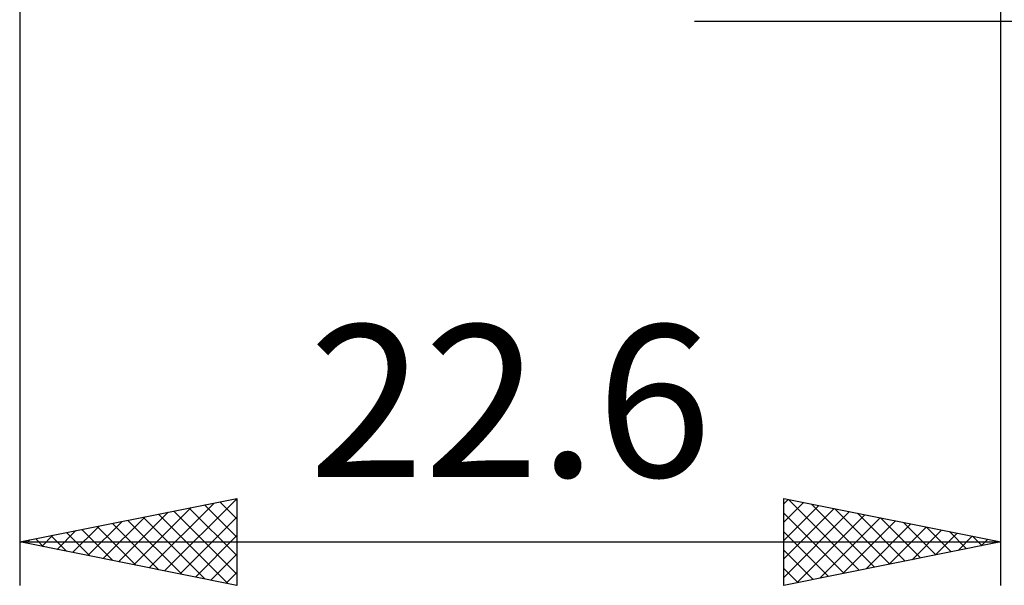
# Model space of a CAD drawing. Units: millimetres. Extents: x -27 to 180, y -39 to 51.
# Drawn here: x 117 to 140, y -24 to -11 of the extents above; entities that cross this region are included whole.
import ezdxf
from ezdxf.enums import TextEntityAlignment as Align

# ---------------------------------------------------------------- set-up
doc = ezdxf.new("R2010")
doc.units = ezdxf.units.MM
doc.header["$LTSCALE"] = 5.4
doc.layers.add('2', color=7, linetype='CONTINUOUS')
doc.styles.get("Standard").update_dxf_attribs({"font": 'Monospac821 BT'})

msp = doc.modelspace()

# ---------------------------------------------------------------- linework, layer by layer
at = {"layer": '2', "color": 7, "linetype": 'CONTINUOUS', "lineweight": 25}
for p, q in [((117.4, -1.243), (117.4, -24.113)), ((140, -24.113), (140, -1.243)), ((132.94, -11.113), (168, -11.113)), ((117.4, -23.113), (122.4, -22.113)), ((120.386, -23.71), (121.878, -22.217)), ((120.739, -23.78), (122.4, -22.119)), ((122.01, -22.19), (122.4, -22.58)), ((122.364, -22.12), (122.4, -22.156)), ((122.4, -22.113), (122.4, -24.113)), ((135, -24.113), (135, -22.113)), ((135, -22.113), (140, -23.113)), ((135, -22.233), (135.101, -22.133)), ((135, -22.658), (135.454, -22.203)), ((135.106, -22.134), (136.737, -23.765)), ((119.678, -23.568), (120.818, -22.429)), ((120.032, -23.639), (121.348, -22.323)), ((120.95, -22.403), (122.4, -23.853)), ((121.303, -22.332), (122.4, -23.429)), ((121.657, -22.261), (122.4, -23.004)), ((135, -23.082), (135.808, -22.274)), ((135, -23.506), (136.161, -22.345)), ((135, -23.93), (136.515, -22.415)), ((135, -22.452), (136.384, -23.836)), ((135.636, -22.24), (137.091, -23.694)), ((136.166, -22.346), (137.444, -23.624)), ((136.697, -22.452), (137.798, -23.553)), ((118.971, -23.427), (119.757, -22.641)), ((119.325, -23.497), (120.287, -22.535)), ((119.889, -22.615), (121.133, -23.859)), ((120.242, -22.544), (121.664, -23.965)), ((120.596, -22.473), (122.194, -24.071)), ((121.093, -23.851), (122.4, -22.544)), ((135.303, -24.052), (136.869, -22.486)), ((135.833, -23.946), (137.222, -22.557)), ((136.363, -23.84), (137.576, -22.628)), ((137.227, -22.558), (138.151, -23.482)), ((137.757, -22.664), (138.505, -23.412)), ((118.264, -23.285), (118.696, -22.853)), ((118.475, -22.898), (119.012, -23.435)), ((118.618, -23.356), (119.227, -22.747)), ((118.828, -22.827), (119.542, -23.541)), ((119.182, -22.756), (120.073, -23.647)), ((119.535, -22.685), (120.603, -23.753)), ((135, -22.877), (136.03, -23.907)), ((136.894, -23.734), (137.929, -22.698)), ((137.424, -23.628), (138.283, -22.769)), ((137.954, -23.522), (138.636, -22.84)), ((138.288, -22.77), (138.858, -23.341)), ((138.818, -22.876), (139.212, -23.27)), ((117.4, -23.113), (140, -23.113)), ((122.4, -24.113), (117.4, -23.113)), ((117.414, -23.11), (117.421, -23.117)), ((117.557, -23.144), (117.636, -23.065)), ((117.768, -23.039), (117.951, -23.223)), ((117.911, -23.215), (118.166, -22.959)), ((118.121, -22.968), (118.482, -23.329)), ((121.446, -23.922), (122.4, -22.968)), ((140, -23.113), (135, -24.113)), ((138.485, -23.416), (138.99, -22.91)), ((139.015, -23.309), (139.343, -22.981)), ((139.348, -22.982), (139.566, -23.199)), ((139.545, -23.203), (139.697, -23.052)), ((139.879, -23.088), (139.919, -23.129)), ((135, -23.301), (135.676, -23.977)), ((121.8, -23.992), (122.4, -23.392)), ((135, -23.725), (135.323, -24.048)), ((122.153, -24.063), (122.4, -23.816))]:
    msp.add_line(p, q, dxfattribs=at)

# ---------------------------------------------------------------- texts
msp.add_text('22.6', height=3.5, dxfattribs=at).set_placement((128.7, -21.613), align=Align.CENTER)

doc.saveas('drawing.dxf')
